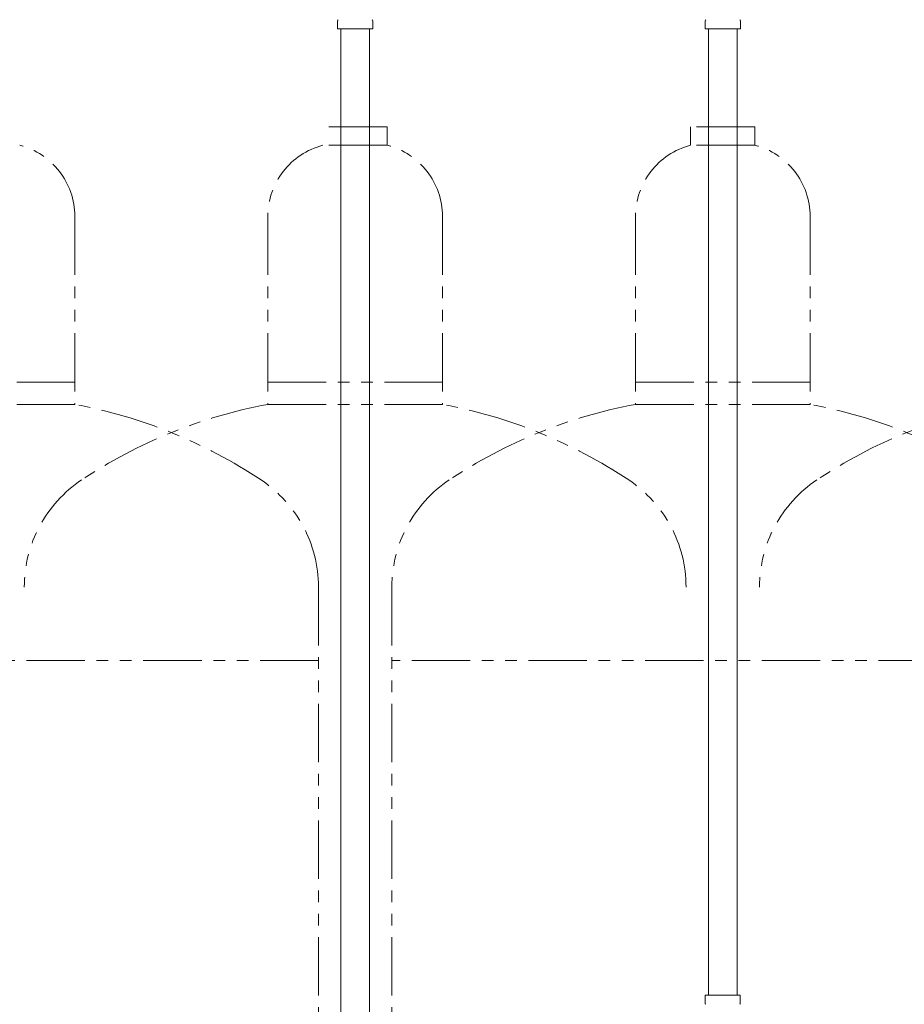
# Model space of a CAD drawing. Units: millimetres. Extents: x 5025 to 13455, y 6969 to 11863.
# Drawn here: x 8960 to 9441, y 8172 to 8708 of the extents above; entities that cross this region are included whole.
import ezdxf

# ---------------------------------------------------------------- set-up
doc = ezdxf.new("R2010")
doc.units = ezdxf.units.MM
doc.linetypes.add('PHANTOM', pattern=[63.5, 31.75, -6.35, 6.35, -6.35, 6.35, -6.35])
for name, color, linetype in [('NoLayerName_008', 7, 'Continuous'), ('NoLayerName_009', 7, 'Continuous'), ('NoLayerName_010', 7, 'Continuous')]:
    doc.layers.add(name, color=color, linetype=linetype)
doc.layers.add('ガス配管細', color=4, linetype='Continuous', lineweight=20)

msp = doc.modelspace()

# ---------------------------------------------------------------- linework, layer by layer
at = {"layer": 'NoLayerName_008', "color": 3, "linetype": 'Continuous', "lineweight": 9}
for p, q in [((9332.57, 8177.4), (9351.67, 8177.4)), ((9332.57, 8177.4), (9332.57, 8173.17)), ((9351.67, 8177.4), (9351.67, 8173.17))]:
    msp.add_line(p, q, dxfattribs=at)
for centre, start, end in [((9333.57, 8173.17), 180, 225), ((9350.67, 8173.17), 315, 0)]:
    msp.add_arc(centre, 1, start, end, dxfattribs=at)
at = {"layer": 'NoLayerName_009', "color": 3, "linetype": 'Continuous', "lineweight": 9}
for p, q in [((9132.6, 8703.4), (9132.6, 8707.64)), ((9132.6, 8703.4), (9151.7, 8703.4)), ((9151.7, 8703.4), (9151.7, 8707.64)), ((9332.6, 8703.4), (9332.6, 8707.64)), ((9332.6, 8703.4), (9351.7, 8703.4)), ((9351.7, 8703.4), (9351.7, 8707.64))]:
    msp.add_line(p, q, dxfattribs=at)
for centre, start, end in [((9133.6, 8707.64), 135, 180), ((9150.7, 8707.64), 360, 45), ((9333.6, 8707.64), 135, 180), ((9350.7, 8707.64), 360, 45)]:
    msp.add_arc(centre, 1, start, end, dxfattribs=at)
at = {"layer": 'NoLayerName_010', "color": 3, "linetype": 'Continuous', "lineweight": 9}
for p, q in [((9134.4, 8703.4), (9134.4, 7777.4)), ((9149.9, 8703.4), (9149.9, 7777.4)), ((9334.4, 8703.4), (9334.4, 8177.4)), ((9349.9, 8703.4), (9349.9, 8177.4))]:
    msp.add_line(p, q, dxfattribs=at)
at = {"layer": 'ガス配管細', "color": 4, "linetype": 'PHANTOM', "lineweight": 9}
for p, q in [((9159.65, 8650), (9124.65, 8650)), ((9159.65, 8650), (9124.65, 8650)), ((9159.65, 8650), (9159.65, 8640)), ((9159.65, 8650), (9159.65, 8640)), ((9359.65, 8650), (9324.65, 8650)), ((9324.65, 8650), (9324.65, 8640)), ((9359.65, 8650), (9359.65, 8640)), ((9159.65, 8640), (9124.65, 8640)), ((9159.65, 8640), (9124.65, 8640)), ((9359.65, 8640), (9324.65, 8640)), ((8989.65, 8601.27), (8989.65, 8499)), ((9094.65, 8601.27), (9094.65, 8499)), ((9189.65, 8601.27), (9189.65, 8499)), ((9189.65, 8601.27), (9189.65, 8499)), ((9294.65, 8601.27), (9294.65, 8499)), ((9389.65, 8601.27), (9389.65, 8499)), ((8894.65, 8511), (8989.65, 8511)), ((9094.65, 8511), (9189.65, 8511)), ((9094.65, 8511), (9189.65, 8511)), ((9294.65, 8511), (9389.65, 8511)), ((8894.65, 8499), (8989.65, 8499)), ((9094.65, 8499), (9189.65, 8499)), ((9094.65, 8499), (9189.65, 8499)), ((9294.65, 8499), (9389.65, 8499)), ((9122.15, 8399.58), (9122.15, 7358.05)), ((9162.15, 8399.58), (9162.15, 7358.05)), ((9122.15, 8359.58), (8762.15, 8359.58)), ((9522.15, 8359.58), (9162.15, 8359.58))]:
    msp.add_line(p, q, dxfattribs=at)
for centre, radius, start, end in [((8949.65, 8601.27), 40, 0, 75.5225), ((9134.65, 8601.27), 40, 104.4775, 180), ((9134.65, 8601.27), 40, 104.4775, 180), ((9149.65, 8601.27), 40, 0, 75.5225), ((9149.65, 8601.27), 40, 0, 75.5225), ((9334.65, 8601.27), 40, 104.4775, 180), ((9349.65, 8601.27), 40, 0, 75.5225), ((8939.65, 8230.72), 272.9, 56.3268, 79.4429), ((9144.65, 8230.72), 272.9, 100.5571, 123.6732), ((9139.65, 8230.72), 272.9, 56.3268, 79.4429), ((9139.65, 8230.72), 272.9, 56.3268, 79.4429), ((9344.65, 8230.72), 272.9, 100.5571, 123.6732), ((9339.65, 8230.72), 272.9, 56.3268, 79.4429), ((9544.65, 8230.72), 272.9, 100.5571, 123.6732), ((9032.15, 8399.58), 70, 123.6732, 180), ((9052.15, 8399.58), 70, 0, 56.3268), ((9232.15, 8399.58), 70, 123.6732, 180), ((9252.15, 8399.58), 70, 0, 56.3268), ((9432.15, 8399.58), 70, 123.6732, 180)]:
    msp.add_arc(centre, radius, start, end, dxfattribs=at)

doc.saveas('drawing.dxf')
